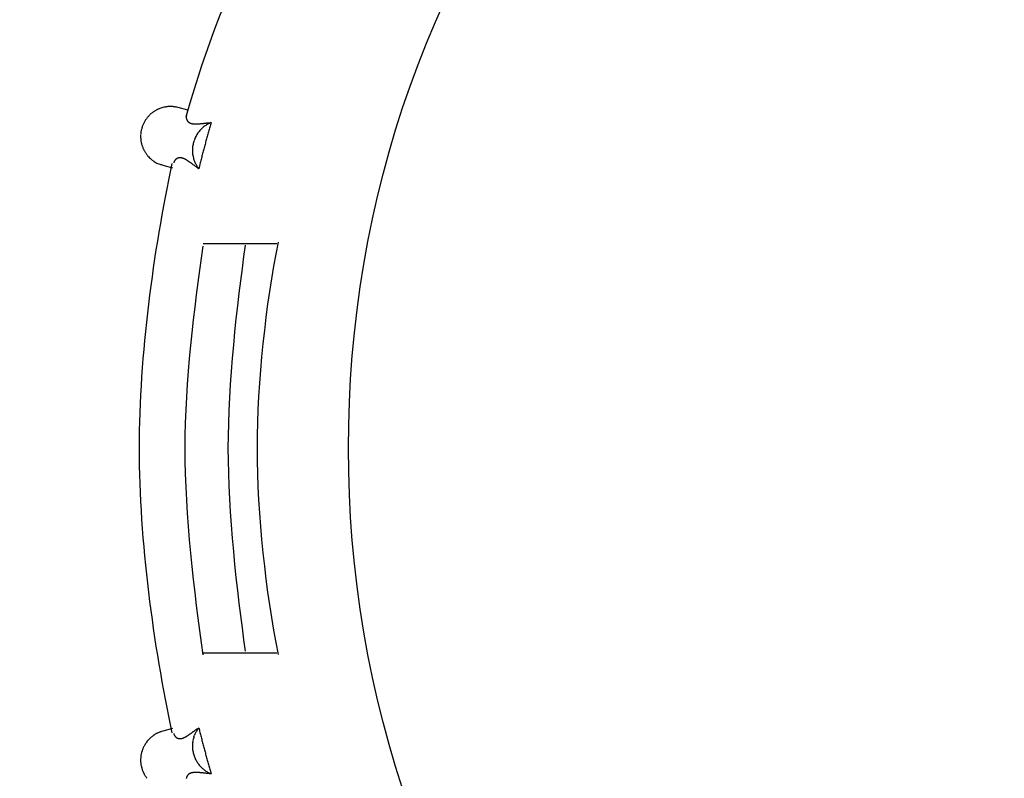
# Model space of a CAD drawing. Units: inches. Extents: x 94.9 to 115.1, y 127.2 to 169.6.
# Drawn here: x 95.5 to 101.2, y 137.5 to 141.9 of the extents above; entities that cross this region are included whole.
import ezdxf

# ---------------------------------------------------------------- set-up
doc = ezdxf.new("R2010")
doc.units = ezdxf.units.IN
doc.header["$MEASUREMENT"] = 0
doc.layers.add('Ebene 1', color=7, linetype='Continuous')

# ---------------------------------------------------------------- blocks, each defined once
blk = doc.blocks.new('block 2')
at = {"layer": 'Ebene 1', "color": 179, "lineweight": 25, "true_color": 0x1c1c1b}
for points in [[(96.3187, 141.3997), (96.3119, 141.3984), (96.3053, 141.3968), (96.2989, 141.395), (96.2924, 141.3929), (96.2859, 141.3905), (96.2793, 141.3878)], [(96.3945, 141.3965), (96.3865, 141.3984)], [(96.4516, 141.3812), (96.3945, 141.3965)], [(96.4431, 141.3521), (96.4429, 141.3511), (96.4426, 141.35), (96.4424, 141.3489), (96.4422, 141.3479), (96.442, 141.3468), (96.4418, 141.3457), (96.4417, 141.3445), (96.4416, 141.3434), (96.4416, 141.3423), (96.4415, 141.3412), (96.4416, 141.3401), (96.4416, 141.3389), (96.4417, 141.3378), (96.4417, 141.3367), (96.4419, 141.3355), (96.442, 141.3344), (96.4422, 141.3333), (96.4425, 141.3321), (96.4427, 141.331), (96.443, 141.3299), (96.4433, 141.3288), (96.4437, 141.3277), (96.4441, 141.3266), (96.4445, 141.3255), (96.4449, 141.3245), (96.4454, 141.3234), (96.446, 141.3223), (96.4465, 141.3213), (96.4471, 141.3203), (96.4478, 141.3193), (96.4485, 141.3183), (96.4492, 141.3173), (96.4499, 141.3164), (96.4507, 141.3155), (96.4515, 141.3145), (96.4524, 141.3137), (96.4533, 141.3128), (96.4542, 141.312), (96.4552, 141.3111), (96.4562, 141.3103), (96.4572, 141.3096), (96.4583, 141.3088), (96.4595, 141.3081), (96.4606, 141.3074), (96.4619, 141.3068), (96.4631, 141.3062), (96.4644, 141.3056), (96.4657, 141.305), (96.4671, 141.3045), (96.4685, 141.304), (96.4699, 141.3036), (96.4714, 141.3032), (96.473, 141.3028), (96.4746, 141.3024), (96.4762, 141.3021), (96.4778, 141.3018), (96.4795, 141.3015), (96.4812, 141.3012), (96.483, 141.301), (96.4848, 141.3008), (96.4867, 141.3007), (96.4886, 141.3005), (96.4905, 141.3005), (96.4925, 141.3004), (96.4945, 141.3003), (96.4965, 141.3003), (96.4986, 141.3004), (96.5007, 141.3004), (96.5029, 141.3005), (96.5051, 141.3005), (96.5073, 141.3006), (96.5096, 141.3008), (96.5119, 141.3009), (96.5143, 141.3011), (96.5166, 141.3013), (96.5191, 141.3015), (96.5215, 141.3017), (96.524, 141.3019), (96.5265, 141.3021), (96.5291, 141.3024), (96.5317, 141.3027), (96.5343, 141.3029), (96.537, 141.3032), (96.5397, 141.3035), (96.5424, 141.3038), (96.5452, 141.3041), (96.548, 141.3044), (96.5508, 141.3047), (96.5537, 141.305), (96.5566, 141.3054), (96.5595, 141.3057), (96.5624, 141.306), (96.5655, 141.3063), (96.5685, 141.3066), (96.5711, 141.3069), (96.5746, 141.3073), (96.58, 141.3078), (96.5872, 141.3084)], [(96.5872, 141.3084), (96.5852, 141.3017), (96.5833, 141.295), (96.5814, 141.2883), (96.5795, 141.2816), (96.5775, 141.2748), (96.5756, 141.2681), (96.5737, 141.2614), (96.5718, 141.2547), (96.57, 141.2479), (96.5681, 141.2412), (96.5662, 141.2345), (96.5643, 141.2277), (96.5625, 141.221), (96.5606, 141.2142), (96.5588, 141.2075), (96.5569, 141.2007), (96.5551, 141.194), (96.5533, 141.1872), (96.5514, 141.1805), (96.5496, 141.1737), (96.5478, 141.167), (96.546, 141.1602), (96.5442, 141.1535), (96.5424, 141.1467), (96.5407, 141.14), (96.5389, 141.1332), (96.5371, 141.1264), (96.5354, 141.1196), (96.5336, 141.1129), (96.5319, 141.1061), (96.5301, 141.0994), (96.5284, 141.0926), (96.5266, 141.0856), (96.525, 141.079), (96.5235, 141.0731), (96.5215, 141.0654), (96.5186, 141.0537), (96.5148, 141.0383)], [(96.5364, 141.2769), (96.5434, 141.2831)], [(96.2173, 141.1125), (96.2218, 141.1075), (96.2265, 141.1027), (96.2315, 141.098), (96.2366, 141.0935), (96.242, 141.0891)], [(96.5148, 141.0383), (96.5122, 141.0401), (96.5096, 141.042), (96.507, 141.0438), (96.5045, 141.0456), (96.502, 141.0474), (96.4995, 141.0492), (96.497, 141.051), (96.4946, 141.0528), (96.4922, 141.0545), (96.4898, 141.0563), (96.4875, 141.058), (96.4851, 141.0597), (96.4829, 141.0614), (96.4806, 141.063), (96.4784, 141.0647), (96.4761, 141.0663), (96.4739, 141.0679), (96.4718, 141.0695), (96.4696, 141.0711), (96.4675, 141.0726), (96.4654, 141.0741), (96.4634, 141.0756), (96.4613, 141.077), (96.4593, 141.0784), (96.4573, 141.0798), (96.4553, 141.0812), (96.4534, 141.0825), (96.4514, 141.0838), (96.4495, 141.085), (96.4476, 141.0862), (96.4458, 141.0874), (96.444, 141.0885), (96.4421, 141.0896), (96.4403, 141.0906), (96.4385, 141.0917), (96.4368, 141.0926), (96.435, 141.0936), (96.4333, 141.0945), (96.4316, 141.0953), (96.43, 141.0961), (96.4283, 141.0968), (96.4266, 141.0975), (96.425, 141.0982), (96.4234, 141.0988), (96.4218, 141.0994), (96.4203, 141.0999), (96.4187, 141.1003), (96.4172, 141.1008), (96.4157, 141.1011), (96.4142, 141.1015), (96.4127, 141.1017), (96.4113, 141.102), (96.4099, 141.1021), (96.4085, 141.1023), (96.4071, 141.1024), (96.4057, 141.1024), (96.4043, 141.1024), (96.403, 141.1024), (96.4017, 141.1023), (96.4004, 141.1021), (96.3991, 141.102), (96.3979, 141.1018), (96.3967, 141.1015), (96.3955, 141.1012), (96.3943, 141.1009), (96.3931, 141.1005), (96.392, 141.1001), (96.3908, 141.0996), (96.3897, 141.0991), (96.3886, 141.0986), (96.3876, 141.0981), (96.3866, 141.0975), (96.3856, 141.0969), (96.3846, 141.0962), (96.3836, 141.0956), (96.3827, 141.0949), (96.3818, 141.0942), (96.3809, 141.0934), (96.38, 141.0926), (96.3792, 141.0918), (96.3784, 141.091), (96.3776, 141.0902), (96.3768, 141.0893), (96.3761, 141.0884), (96.3754, 141.0875), (96.3747, 141.0866), (96.3741, 141.0856), (96.3735, 141.0847), (96.3729, 141.0838), (96.3723, 141.0828), (96.3718, 141.0818), (96.3713, 141.0808), (96.3708, 141.0797), (96.3703, 141.0788), (96.3699, 141.0779), (96.3695, 141.0767)], [(96.2542, 141.0806), (96.2602, 141.0767), (96.2659, 141.0733)], [(96.3039, 141.0584), (96.3611, 141.0431)], [(96.3689, 141.0749), (96.3682, 141.0725)], [(96.5148, 141.0383), (96.5092, 141.0459)], [(96.5414, 140.601), (96.9715, 140.601)], [(96.9715, 138.201), (96.5414, 138.201)], [(96.3039, 137.7435), (96.296, 137.7412)], [(96.3611, 137.7588), (96.3039, 137.7435)], [(96.3682, 137.7294), (96.3685, 137.7284), (96.3688, 137.7273), (96.3691, 137.7263), (96.3695, 137.7252), (96.3699, 137.7242), (96.3703, 137.7232), (96.3708, 137.7222), (96.3713, 137.7212), (96.3718, 137.7202), (96.3723, 137.7192), (96.3729, 137.7182), (96.3735, 137.7172), (96.3741, 137.7163), (96.3747, 137.7153), (96.3754, 137.7144), (96.3761, 137.7135), (96.3768, 137.7127), (96.3776, 137.7118), (96.3784, 137.711), (96.3792, 137.7101), (96.38, 137.7093), (96.3809, 137.7086), (96.3818, 137.7078), (96.3827, 137.7071), (96.3836, 137.7064), (96.3846, 137.7057), (96.3856, 137.7051), (96.3866, 137.7044), (96.3876, 137.7039), (96.3887, 137.7033), (96.3897, 137.7028), (96.3908, 137.7023), (96.392, 137.7019), (96.3931, 137.7015), (96.3943, 137.7011), (96.3955, 137.7008), (96.3967, 137.7005), (96.3979, 137.7002), (96.3991, 137.7), (96.4004, 137.6998), (96.4017, 137.6997), (96.403, 137.6996), (96.4044, 137.6995), (96.4057, 137.6995), (96.4071, 137.6996), (96.4085, 137.6996), (96.4099, 137.6998), (96.4113, 137.7), (96.4127, 137.7002), (96.4142, 137.7005), (96.4157, 137.7008), (96.4172, 137.7012), (96.4187, 137.7016), (96.4203, 137.7021), (96.4218, 137.7026), (96.4234, 137.7031), (96.425, 137.7037), (96.4267, 137.7044), (96.4283, 137.7051), (96.43, 137.7058), (96.4316, 137.7066), (96.4333, 137.7075), (96.435, 137.7084), (96.4368, 137.7093), (96.4386, 137.7103), (96.4403, 137.7113), (96.4421, 137.7123), (96.444, 137.7134), (96.4458, 137.7146), (96.4477, 137.7157), (96.4495, 137.7169), (96.4515, 137.7182), (96.4534, 137.7195), (96.4553, 137.7208), (96.4573, 137.7221), (96.4593, 137.7235), (96.4613, 137.7249), (96.4634, 137.7264), (96.4654, 137.7278), (96.4675, 137.7293), (96.4696, 137.7309), (96.4718, 137.7324), (96.4739, 137.734), (96.4761, 137.7356), (96.4784, 137.7372), (96.4806, 137.7389), (96.4829, 137.7405), (96.4852, 137.7422), (96.4875, 137.744), (96.4898, 137.7457), (96.4922, 137.7474), (96.4946, 137.7491), (96.4971, 137.751), (96.4995, 137.7527), (96.5016, 137.7543), (96.5045, 137.7563), (96.5089, 137.7595), (96.5148, 137.7636)], [(96.5148, 137.7636), (96.5165, 137.7569), (96.5182, 137.75), (96.5199, 137.7433), (96.5215, 137.7365), (96.5233, 137.7297), (96.525, 137.7229), (96.5267, 137.7161), (96.5284, 137.7094), (96.5301, 137.7026), (96.5319, 137.6958), (96.5336, 137.6891), (96.5354, 137.6823), (96.5371, 137.6755), (96.5389, 137.6687), (96.5407, 137.662), (96.5424, 137.6552), (96.5442, 137.6485), (96.546, 137.6417), (96.5478, 137.6349), (96.5496, 137.6282), (96.5514, 137.6214), (96.5533, 137.6147), (96.5551, 137.6079), (96.5569, 137.6012), (96.5588, 137.5944), (96.5606, 137.5877), (96.5625, 137.581), (96.5643, 137.5742), (96.5662, 137.5675), (96.5681, 137.5608), (96.5699, 137.5541), (96.5718, 137.5473), (96.5738, 137.5403), (96.5756, 137.5338), (96.5773, 137.5279), (96.5795, 137.5204), (96.5828, 137.5087), (96.5872, 137.4935)], [(96.2366, 137.7084), (96.2315, 137.7039), (96.2265, 137.6993), (96.2218, 137.6944), (96.2173, 137.6894), (96.2128, 137.684), (96.2085, 137.6784)], [(96.4866, 137.7109), (96.4895, 137.7198)], [(96.5872, 137.4935), (96.584, 137.4938), (96.5808, 137.494), (96.5777, 137.4943), (96.5746, 137.4946), (96.5715, 137.495), (96.5685, 137.4953), (96.5654, 137.4956), (96.5624, 137.4959), (96.5595, 137.4962), (96.5566, 137.4965), (96.5537, 137.4969), (96.5508, 137.4972), (96.548, 137.4975), (96.5452, 137.4978), (96.5424, 137.4981), (96.5397, 137.4984), (96.537, 137.4987), (96.5343, 137.499), (96.5317, 137.4993), (96.5291, 137.4995), (96.5265, 137.4998), (96.524, 137.5), (96.5215, 137.5003), (96.5191, 137.5005), (96.5166, 137.5007), (96.5142, 137.5009), (96.5119, 137.501), (96.5096, 137.5012), (96.5073, 137.5013), (96.5051, 137.5014), (96.5029, 137.5015), (96.5007, 137.5015), (96.4986, 137.5016), (96.4965, 137.5016), (96.4945, 137.5016), (96.4924, 137.5015), (96.4905, 137.5015), (96.4886, 137.5014), (96.4867, 137.5013), (96.4848, 137.5011), (96.483, 137.5009), (96.4812, 137.5007), (96.4795, 137.5005), (96.4778, 137.5002), (96.4762, 137.4999), (96.4745, 137.4996), (96.473, 137.4992), (96.4714, 137.4988), (96.4699, 137.4984), (96.4685, 137.4979), (96.4671, 137.4974), (96.4657, 137.4969), (96.4644, 137.4963), (96.4631, 137.4957), (96.4619, 137.4951), (96.4606, 137.4944), (96.4595, 137.4938), (96.4583, 137.4931), (96.4572, 137.4924), (96.4562, 137.4916), (96.4552, 137.4908), (96.4542, 137.49), (96.4533, 137.4892), (96.4524, 137.4883), (96.4515, 137.4874), (96.4507, 137.4865), (96.4499, 137.4856), (96.4492, 137.4846), (96.4485, 137.4836), (96.4478, 137.4826), (96.4471, 137.4816), (96.4465, 137.4806), (96.446, 137.4796), (96.4454, 137.4786), (96.4449, 137.4775), (96.4445, 137.4764), (96.4441, 137.4753), (96.4437, 137.4742), (96.4433, 137.4731), (96.443, 137.472), (96.4427, 137.4709), (96.4425, 137.4698), (96.4422, 137.4687), (96.442, 137.4675), (96.4419, 137.4664)], [(96.5872, 137.4935), (96.5785, 137.4972)]]:
    blk.add_lwpolyline(points, dxfattribs=at)
for points, knots in [([(103.1657, 145.1754), (95.4668, 145.1816), (95.4662, 133.6211), (103.1652, 133.6265), (110.8641, 133.6196), (110.8657, 145.1801), (103.1667, 145.1754), (103.1667, 145.1754), (103.1657, 145.1754), (103.1657, 145.1754), (103.1657, 145.1754), (103.1657, 145.1754), (103.1657, 145.1754)], [0, 0, 0, 0, 1, 1, 1, 2, 2, 2, 3, 3, 3, 4, 4, 4, 4]), ([(96.3554, 141.4025), (96.354, 141.4025), (96.3506, 141.4025), (96.3493, 141.4025), (96.3493, 141.4025), (96.3473, 141.4025), (96.3473, 141.4025)], [0, 0, 0, 0, 1, 1, 1, 2, 2, 2, 2]), ([(96.3554, 141.4025), (96.354, 141.4025), (96.3506, 141.4025), (96.3493, 141.4025), (96.3493, 141.4025), (96.3473, 141.4025), (96.3473, 141.4025)], [0, 0, 0, 0, 1, 1, 1, 2, 2, 2, 2]), ([(96.1744, 141.2289), (96.1744, 141.2289), (96.1744, 141.2275), (96.1744, 141.2275), (96.1744, 141.2254), (96.1744, 141.2227), (96.1744, 141.2207)], [0, 0, 0, 0, 1, 1, 1, 2, 2, 2, 2]), ([(96.1744, 141.2289), (96.1744, 141.2289), (96.1744, 141.2275), (96.1744, 141.2275), (96.1744, 141.2254), (96.1744, 141.2227), (96.1744, 141.2207)], [0, 0, 0, 0, 1, 1, 1, 2, 2, 2, 2]), ([(96.4778, 141.1572), (96.4778, 141.1537), (96.4778, 141.1496), (96.4778, 141.1461), (96.4778, 141.1461), (96.4778, 141.1454), (96.4778, 141.1454)], [0, 0, 0, 0, 1, 1, 1, 2, 2, 2, 2]), ([(96.4778, 141.1572), (96.4778, 141.1537), (96.4778, 141.1496), (96.4778, 141.1461), (96.4778, 141.1461), (96.4778, 141.1454), (96.4778, 141.1454)], [0, 0, 0, 0, 1, 1, 1, 2, 2, 2, 2]), ([(96.3571, 141.069), (96.2477, 140.5494), (96.1657, 139.9479), (96.1657, 139.401), (96.1657, 138.8541), (96.2477, 138.2525), (96.3571, 137.733)], [0, 0, 0, 0, 1, 1, 1, 2, 2, 2, 2]), ([(96.3571, 141.069), (96.2477, 140.5494), (96.1657, 139.9479), (96.1657, 139.401), (96.1657, 138.8541), (96.2477, 138.2525), (96.3571, 137.733)], [0, 0, 0, 0, 1, 1, 1, 2, 2, 2, 2]), ([(96.5388, 140.5844), (96.4862, 140.2162), (96.4336, 139.7954), (96.4336, 139.401), (96.4336, 139.0065), (96.4862, 138.5595), (96.5388, 138.1913)], [0, 0, 0, 0, 1, 1, 1, 2, 2, 2, 2]), ([(96.5388, 140.5844), (96.4862, 140.2162), (96.4336, 139.7954), (96.4336, 139.401), (96.4336, 139.0065), (96.4862, 138.5595), (96.5388, 138.1913)], [0, 0, 0, 0, 1, 1, 1, 2, 2, 2, 2]), ([(96.7871, 140.5906), (96.7365, 140.2363), (96.6859, 139.7807), (96.6859, 139.401), (96.6859, 139.0213), (96.7365, 138.5657), (96.7871, 138.2113)], [0, 0, 0, 0, 1, 1, 1, 2, 2, 2, 2]), ([(96.7871, 140.5906), (96.7365, 140.2363), (96.6859, 139.7807), (96.6859, 139.401), (96.6859, 139.0213), (96.7365, 138.5657), (96.7871, 138.2113)], [0, 0, 0, 0, 1, 1, 1, 2, 2, 2, 2]), ([(96.9796, 140.6086), (96.9057, 140.2389), (96.8564, 139.7953), (96.8564, 139.401), (96.8564, 139.0067), (96.9057, 138.563), (96.9796, 138.1933)], [0, 0, 0, 0, 1, 1, 1, 2, 2, 2, 2]), ([(96.9796, 140.6086), (96.9057, 140.2389), (96.8564, 139.7953), (96.8564, 139.401), (96.8564, 139.0067), (96.9057, 138.563), (96.9796, 138.1933)], [0, 0, 0, 0, 1, 1, 1, 2, 2, 2, 2]), ([(96.4778, 137.6562), (96.4778, 137.6562), (96.4778, 137.6555), (96.4778, 137.6555), (96.4778, 137.6522), (96.4778, 137.6481), (96.4778, 137.6447)], [0, 0, 0, 0, 1, 1, 1, 2, 2, 2, 2]), ([(96.4778, 137.6562), (96.4778, 137.6562), (96.4778, 137.6555), (96.4778, 137.6555), (96.4778, 137.6522), (96.4778, 137.6481), (96.4778, 137.6447)], [0, 0, 0, 0, 1, 1, 1, 2, 2, 2, 2]), ([(96.1744, 137.5814), (96.1744, 137.5793), (96.1744, 137.5765), (96.1744, 137.5744), (96.1744, 137.5744), (96.1744, 137.5731), (96.1744, 137.5731)], [0, 0, 0, 0, 1, 1, 1, 2, 2, 2, 2]), ([(96.1744, 137.5814), (96.1744, 137.5793), (96.1744, 137.5765), (96.1744, 137.5744), (96.1744, 137.5744), (96.1744, 137.5731), (96.1744, 137.5731)], [0, 0, 0, 0, 1, 1, 1, 2, 2, 2, 2])]:
    blk.add_open_spline(points, degree=3, knots=knots, dxfattribs=at)
for points in [[(98.1071, 144.2408), (97.3415, 143.4478), (96.7399, 142.4088), (96.4392, 141.3424)], [(98.1071, 144.2408), (97.3415, 143.4478), (96.7399, 142.4088), (96.4392, 141.3424)], [(96.2592, 141.3779), (96.2579, 141.3772), (96.2544, 141.3744), (96.2529, 141.3737)], [(96.2592, 141.3779), (96.2579, 141.3772), (96.2544, 141.3744), (96.2529, 141.3737)], [(96.2662, 141.3814), (96.2648, 141.3807), (96.2606, 141.3786), (96.2592, 141.3779)], [(96.2662, 141.3814), (96.2648, 141.3807), (96.2606, 141.3786), (96.2592, 141.3779)], [(96.2729, 141.3847), (96.2715, 141.384), (96.2673, 141.3819), (96.2659, 141.3812)], [(96.2729, 141.3847), (96.2715, 141.384), (96.2673, 141.3819), (96.2659, 141.3812)], [(96.2792, 141.3875), (96.2778, 141.3868), (96.2743, 141.3854), (96.2729, 141.3847)], [(96.2792, 141.3875), (96.2778, 141.3868), (96.2743, 141.3854), (96.2729, 141.3847)], [(96.3253, 141.401), (96.324, 141.401), (96.3199, 141.3997), (96.3186, 141.3997)], [(96.3253, 141.401), (96.324, 141.401), (96.3199, 141.3997), (96.3186, 141.3997)], [(96.333, 141.4018), (96.3316, 141.4018), (96.3269, 141.4011), (96.3256, 141.4011)], [(96.333, 141.4018), (96.3316, 141.4018), (96.3269, 141.4011), (96.3256, 141.4011)], [(96.3397, 141.4024), (96.3377, 141.4024), (96.3343, 141.4018), (96.333, 141.4018)], [(96.3397, 141.4024), (96.3377, 141.4024), (96.3343, 141.4018), (96.333, 141.4018)], [(96.3472, 141.4024), (96.3452, 141.4024), (96.3418, 141.4024), (96.3398, 141.4024)], [(96.3472, 141.4024), (96.3452, 141.4024), (96.3418, 141.4024), (96.3398, 141.4024)], [(96.363, 141.4018), (96.3616, 141.4018), (96.3569, 141.4024), (96.3549, 141.4024)], [(96.363, 141.4018), (96.3616, 141.4018), (96.3569, 141.4024), (96.3549, 141.4024)], [(96.3709, 141.4011), (96.3696, 141.4011), (96.3643, 141.4018), (96.363, 141.4018)], [(96.3709, 141.4011), (96.3696, 141.4011), (96.3643, 141.4018), (96.363, 141.4018)], [(96.3786, 141.3997), (96.3773, 141.3997), (96.3719, 141.4011), (96.3705, 141.4011)], [(96.3786, 141.3997), (96.3773, 141.3997), (96.3719, 141.4011), (96.3705, 141.4011)], [(96.3861, 141.3983), (96.3847, 141.3983), (96.3803, 141.3998), (96.3789, 141.3998)], [(96.3861, 141.3983), (96.3847, 141.3983), (96.3803, 141.3998), (96.3789, 141.3998)], [(96.2011, 141.3211), (96.1997, 141.319), (96.1976, 141.3156), (96.197, 141.3135)], [(96.2011, 141.3211), (96.1997, 141.319), (96.1976, 141.3156), (96.197, 141.3135)], [(96.206, 141.328), (96.2046, 141.326), (96.2025, 141.3232), (96.2011, 141.3211)], [(96.206, 141.328), (96.2046, 141.326), (96.2025, 141.3232), (96.2011, 141.3211)], [(96.2114, 141.3348), (96.21, 141.3327), (96.2079, 141.3299), (96.2065, 141.3278)], [(96.2114, 141.3348), (96.21, 141.3327), (96.2079, 141.3299), (96.2065, 141.3278)], [(96.2169, 141.3417), (96.2156, 141.3397), (96.2128, 141.3369), (96.2114, 141.3348)], [(96.2169, 141.3417), (96.2156, 141.3397), (96.2128, 141.3369), (96.2114, 141.3348)], [(96.2224, 141.3478), (96.221, 141.3464), (96.2182, 141.3436), (96.2168, 141.3415)], [(96.2224, 141.3478), (96.221, 141.3464), (96.2182, 141.3436), (96.2168, 141.3415)], [(96.2279, 141.3534), (96.2265, 141.352), (96.2237, 141.3492), (96.2223, 141.3478)], [(96.2279, 141.3534), (96.2265, 141.352), (96.2237, 141.3492), (96.2223, 141.3478)], [(96.2339, 141.3594), (96.2325, 141.3587), (96.2297, 141.3552), (96.2283, 141.3538)], [(96.2339, 141.3594), (96.2325, 141.3587), (96.2297, 141.3552), (96.2283, 141.3538)], [(96.2402, 141.3643), (96.2388, 141.3636), (96.2353, 141.3601), (96.2339, 141.3594)], [(96.2402, 141.3643), (96.2388, 141.3636), (96.2353, 141.3601), (96.2339, 141.3594)], [(96.2463, 141.369), (96.2449, 141.3683), (96.2414, 141.3648), (96.24, 141.3641)], [(96.2463, 141.369), (96.2449, 141.3683), (96.2414, 141.3648), (96.24, 141.3641)], [(96.2532, 141.3739), (96.2518, 141.3732), (96.2483, 141.3697), (96.2469, 141.369)], [(96.2532, 141.3739), (96.2518, 141.3732), (96.2483, 141.3697), (96.2469, 141.369)], [(96.1785, 141.2638), (96.1785, 141.2617), (96.1765, 141.2576), (96.1765, 141.2555)], [(96.1785, 141.2638), (96.1785, 141.2617), (96.1765, 141.2576), (96.1765, 141.2555)], [(96.1806, 141.2725), (96.1799, 141.2704), (96.1785, 141.2663), (96.1785, 141.2642)], [(96.1806, 141.2725), (96.1799, 141.2704), (96.1785, 141.2663), (96.1785, 141.2642)], [(96.1826, 141.2808), (96.182, 141.2787), (96.1813, 141.2746), (96.1806, 141.2725)], [(96.1826, 141.2808), (96.182, 141.2787), (96.1813, 141.2746), (96.1806, 141.2725)], [(96.186, 141.2896), (96.1854, 141.2875), (96.1833, 141.2834), (96.1826, 141.2813)], [(96.186, 141.2896), (96.1854, 141.2875), (96.1833, 141.2834), (96.1826, 141.2813)], [(96.1889, 141.2973), (96.1882, 141.2952), (96.1868, 141.2918), (96.1861, 141.2897)], [(96.1889, 141.2973), (96.1882, 141.2952), (96.1868, 141.2918), (96.1861, 141.2897)], [(96.1929, 141.3053), (96.1922, 141.3033), (96.1901, 141.2998), (96.1894, 141.2977)], [(96.1929, 141.3053), (96.1922, 141.3033), (96.1901, 141.2998), (96.1894, 141.2977)], [(96.1971, 141.3137), (96.1964, 141.3116), (96.1936, 141.3074), (96.1929, 141.3054)], [(96.1971, 141.3137), (96.1964, 141.3116), (96.1936, 141.3074), (96.1929, 141.3054)], [(96.5212, 141.2614), (96.5192, 141.2593), (96.5158, 141.2547), (96.5138, 141.2526)], [(96.5212, 141.2614), (96.5192, 141.2593), (96.5158, 141.2547), (96.5138, 141.2526)], [(96.5287, 141.2695), (96.5263, 141.2671), (96.5228, 141.2635), (96.521, 141.2612)], [(96.5287, 141.2695), (96.5263, 141.2671), (96.5228, 141.2635), (96.521, 141.2612)], [(96.5366, 141.2767), (96.5345, 141.2746), (96.531, 141.2718), (96.5289, 141.2697)], [(96.5366, 141.2767), (96.5345, 141.2746), (96.531, 141.2718), (96.5289, 141.2697)], [(96.5525, 141.2899), (96.5495, 141.288), (96.5459, 141.285), (96.5435, 141.2832)], [(96.5525, 141.2899), (96.5495, 141.288), (96.5459, 141.285), (96.5435, 141.2832)], [(96.5675, 141.2982), (96.5632, 141.296), (96.5572, 141.2928), (96.5529, 141.2901)], [(96.5675, 141.2982), (96.5632, 141.296), (96.5572, 141.2928), (96.5529, 141.2901)], [(96.5869, 141.3081), (96.5816, 141.3054), (96.5722, 141.3014), (96.5669, 141.2988)], [(96.5869, 141.3081), (96.5816, 141.3054), (96.5722, 141.3014), (96.5669, 141.2988)], [(96.1758, 141.2466), (96.1758, 141.2445), (96.1744, 141.2404), (96.1744, 141.2377)], [(96.1758, 141.2466), (96.1758, 141.2445), (96.1744, 141.2404), (96.1744, 141.2377)], [(96.1744, 141.2375), (96.1744, 141.2348), (96.1744, 141.2321), (96.1744, 141.2293)], [(96.1744, 141.2375), (96.1744, 141.2348), (96.1744, 141.2321), (96.1744, 141.2293)], [(96.1744, 141.2203), (96.1744, 141.2176), (96.1751, 141.2135), (96.1751, 141.2115)], [(96.1744, 141.2203), (96.1744, 141.2176), (96.1751, 141.2135), (96.1751, 141.2115)], [(96.1751, 141.2118), (96.1751, 141.2097), (96.1758, 141.2056), (96.1758, 141.2036)], [(96.1751, 141.2118), (96.1751, 141.2097), (96.1758, 141.2056), (96.1758, 141.2036)], [(96.1765, 141.2553), (96.1765, 141.2532), (96.1758, 141.2484), (96.1758, 141.2464)], [(96.1765, 141.2553), (96.1765, 141.2532), (96.1758, 141.2484), (96.1758, 141.2464)], [(96.1758, 141.2033), (96.1758, 141.2012), (96.1772, 141.1972), (96.1772, 141.1951)], [(96.1758, 141.2033), (96.1758, 141.2012), (96.1772, 141.1972), (96.1772, 141.1951)], [(96.4874, 141.2024), (96.4867, 141.1996), (96.4846, 141.1941), (96.4839, 141.1913)], [(96.4874, 141.2024), (96.4867, 141.1996), (96.4846, 141.1941), (96.4839, 141.1913)], [(96.4914, 141.2131), (96.4907, 141.2104), (96.488, 141.2055), (96.4873, 141.2027)], [(96.4914, 141.2131), (96.4907, 141.2104), (96.488, 141.2055), (96.4873, 141.2027)], [(96.4963, 141.2242), (96.4949, 141.2215), (96.4921, 141.216), (96.4915, 141.2132)], [(96.4963, 141.2242), (96.4949, 141.2215), (96.4921, 141.216), (96.4915, 141.2132)], [(96.5015, 141.234), (96.5002, 141.2313), (96.4975, 141.2266), (96.4961, 141.2239)], [(96.5015, 141.234), (96.5002, 141.2313), (96.4975, 141.2266), (96.4961, 141.2239)], [(96.5073, 141.2435), (96.5059, 141.2408), (96.5025, 141.2366), (96.5012, 141.2339)], [(96.5073, 141.2435), (96.5059, 141.2408), (96.5025, 141.2366), (96.5012, 141.2339)], [(96.5137, 141.2527), (96.5115, 141.2506), (96.5087, 141.2463), (96.5072, 141.2434)], [(96.5137, 141.2527), (96.5115, 141.2506), (96.5087, 141.2463), (96.5072, 141.2434)], [(96.1771, 141.1953), (96.1771, 141.1932), (96.1792, 141.1885), (96.1792, 141.1864)], [(96.1771, 141.1953), (96.1771, 141.1932), (96.1792, 141.1885), (96.1792, 141.1864)], [(96.1792, 141.1869), (96.1792, 141.1849), (96.1806, 141.1808), (96.1813, 141.1787)], [(96.1792, 141.1869), (96.1792, 141.1849), (96.1806, 141.1808), (96.1813, 141.1787)], [(96.1812, 141.1788), (96.1819, 141.1768), (96.1833, 141.1727), (96.184, 141.1706)], [(96.1812, 141.1788), (96.1819, 141.1768), (96.1833, 141.1727), (96.184, 141.1706)], [(96.1841, 141.1711), (96.1841, 141.1698), (96.1861, 141.165), (96.1868, 141.1637)], [(96.1841, 141.1711), (96.1841, 141.1698), (96.1861, 141.165), (96.1868, 141.1637)], [(96.1867, 141.1632), (96.1874, 141.1618), (96.1887, 141.1571), (96.1894, 141.1557)], [(96.1867, 141.1632), (96.1874, 141.1618), (96.1887, 141.1571), (96.1894, 141.1557)], [(96.1895, 141.1561), (96.1902, 141.1548), (96.1922, 141.1501), (96.1929, 141.1487)], [(96.1895, 141.1561), (96.1902, 141.1548), (96.1922, 141.1501), (96.1929, 141.1487)], [(96.1929, 141.1487), (96.1936, 141.1474), (96.1956, 141.1433), (96.1963, 141.142)], [(96.1929, 141.1487), (96.1936, 141.1474), (96.1956, 141.1433), (96.1963, 141.142)], [(96.4778, 141.1453), (96.4778, 141.1419), (96.4785, 141.137), (96.4785, 141.1342)], [(96.4778, 141.1453), (96.4778, 141.1419), (96.4785, 141.137), (96.4785, 141.1342)], [(96.4791, 141.1686), (96.4791, 141.1658), (96.4784, 141.1596), (96.4784, 141.1568)], [(96.4791, 141.1686), (96.4791, 141.1658), (96.4784, 141.1596), (96.4784, 141.1568)], [(96.4812, 141.1798), (96.4812, 141.1771), (96.4791, 141.1715), (96.4791, 141.1688)], [(96.4812, 141.1798), (96.4812, 141.1771), (96.4791, 141.1715), (96.4791, 141.1688)], [(96.4839, 141.1912), (96.4832, 141.1884), (96.4811, 141.1829), (96.4811, 141.1801)], [(96.4839, 141.1912), (96.4832, 141.1884), (96.4811, 141.1829), (96.4811, 141.1801)], [(96.1964, 141.1424), (96.1971, 141.1411), (96.1998, 141.137), (96.2004, 141.1357)], [(96.1964, 141.1424), (96.1971, 141.1411), (96.1998, 141.137), (96.2004, 141.1357)], [(96.2004, 141.1358), (96.201, 141.1344), (96.2037, 141.131), (96.2044, 141.1297)], [(96.2004, 141.1358), (96.201, 141.1344), (96.2037, 141.131), (96.2044, 141.1297)], [(96.2046, 141.1295), (96.2052, 141.1282), (96.2079, 141.1248), (96.2086, 141.1235)], [(96.2046, 141.1295), (96.2052, 141.1282), (96.2079, 141.1248), (96.2086, 141.1235)], [(96.2086, 141.1234), (96.2093, 141.1221), (96.212, 141.1194), (96.2126, 141.1181)], [(96.2086, 141.1234), (96.2093, 141.1221), (96.212, 141.1194), (96.2126, 141.1181)], [(96.2128, 141.1179), (96.2134, 141.1165), (96.2168, 141.1138), (96.2175, 141.1125)], [(96.2128, 141.1179), (96.2134, 141.1165), (96.2168, 141.1138), (96.2175, 141.1125)], [(96.2423, 141.0889), (96.2437, 141.0883), (96.2464, 141.0855), (96.2478, 141.0848)], [(96.2423, 141.0889), (96.2437, 141.0883), (96.2464, 141.0855), (96.2478, 141.0848)], [(96.4784, 141.134), (96.4784, 141.1312), (96.4791, 141.1257), (96.4791, 141.1229)], [(96.4784, 141.134), (96.4784, 141.1312), (96.4791, 141.1257), (96.4791, 141.1229)], [(96.4791, 141.1228), (96.4791, 141.12), (96.4812, 141.1151), (96.4812, 141.1123)], [(96.4791, 141.1228), (96.4791, 141.12), (96.4812, 141.1151), (96.4812, 141.1123)], [(96.4811, 141.1121), (96.4811, 141.1093), (96.4825, 141.1044), (96.4832, 141.1016)], [(96.4811, 141.1121), (96.4811, 141.1093), (96.4825, 141.1044), (96.4832, 141.1016)], [(96.4832, 141.1016), (96.4839, 141.0988), (96.486, 141.0939), (96.4867, 141.0911)], [(96.4832, 141.1016), (96.4839, 141.0988), (96.486, 141.0939), (96.4867, 141.0911)], [(96.4866, 141.0909), (96.4873, 141.0881), (96.4894, 141.0839), (96.4901, 141.0811)], [(96.4866, 141.0909), (96.4873, 141.0881), (96.4894, 141.0839), (96.4901, 141.0811)], [(96.2481, 141.085), (96.2498, 141.0839), (96.2526, 141.0816), (96.2544, 141.0805)], [(96.2481, 141.085), (96.2498, 141.0839), (96.2526, 141.0816), (96.2544, 141.0805)], [(96.266, 141.0735), (96.2677, 141.0729), (96.2718, 141.07), (96.2736, 141.0694)], [(96.266, 141.0735), (96.2677, 141.0729), (96.2718, 141.07), (96.2736, 141.0694)], [(96.274, 141.0697), (96.2777, 141.0682), (96.2829, 141.0656), (96.2865, 141.0645)], [(96.274, 141.0697), (96.2777, 141.0682), (96.2829, 141.0656), (96.2865, 141.0645)], [(96.2867, 141.0649), (96.2912, 141.0634), (96.3, 141.0605), (96.3044, 141.059)], [(96.2867, 141.0649), (96.2912, 141.0634), (96.3, 141.0605), (96.3044, 141.059)], [(96.3695, 141.0767), (96.3694, 141.0762), (96.3691, 141.0753), (96.369, 141.0748)], [(96.3695, 141.0767), (96.3694, 141.0762), (96.3691, 141.0753), (96.369, 141.0748)], [(96.4901, 141.0811), (96.4908, 141.079), (96.4936, 141.0734), (96.4943, 141.0713)], [(96.4901, 141.0811), (96.4908, 141.079), (96.4936, 141.0734), (96.4943, 141.0713)], [(96.4946, 141.0713), (96.4954, 141.0691), (96.4983, 141.0647), (96.499, 141.0625)], [(96.4946, 141.0713), (96.4954, 141.0691), (96.4983, 141.0647), (96.499, 141.0625)], [(96.499, 141.0626), (96.4997, 141.0605), (96.5024, 141.0563), (96.5038, 141.0543)], [(96.499, 141.0626), (96.4997, 141.0605), (96.5024, 141.0563), (96.5038, 141.0543)], [(96.504, 141.054), (96.5053, 141.0514), (96.5078, 141.0483), (96.5091, 141.0458)], [(96.504, 141.054), (96.5053, 141.0514), (96.5078, 141.0483), (96.5091, 141.0458)], [(96.503, 137.7453), (96.5003, 137.7409), (96.4965, 137.7344), (96.4944, 137.7301)], [(96.503, 137.7453), (96.5003, 137.7409), (96.4965, 137.7344), (96.4944, 137.7301)], [(96.5145, 137.7632), (96.5118, 137.7579), (96.5051, 137.7498), (96.5025, 137.7445)], [(96.5145, 137.7632), (96.5118, 137.7579), (96.5051, 137.7498), (96.5025, 137.7445)], [(96.2418, 137.7125), (96.2405, 137.7119), (96.2378, 137.7092), (96.2365, 137.7085)], [(96.2418, 137.7125), (96.2405, 137.7119), (96.2378, 137.7092), (96.2365, 137.7085)], [(96.2475, 137.7168), (96.2462, 137.7161), (96.2435, 137.7134), (96.2422, 137.7128)], [(96.2475, 137.7168), (96.2462, 137.7161), (96.2435, 137.7134), (96.2422, 137.7128)], [(96.2542, 137.7215), (96.2528, 137.7208), (96.2495, 137.7181), (96.2481, 137.7174)], [(96.2542, 137.7215), (96.2528, 137.7208), (96.2495, 137.7181), (96.2481, 137.7174)], [(96.2605, 137.725), (96.2592, 137.7243), (96.2551, 137.7216), (96.2538, 137.7209)], [(96.2605, 137.725), (96.2592, 137.7243), (96.2551, 137.7216), (96.2538, 137.7209)], [(96.2671, 137.7289), (96.2657, 137.7282), (96.2617, 137.7255), (96.2603, 137.7249)], [(96.2671, 137.7289), (96.2657, 137.7282), (96.2617, 137.7255), (96.2603, 137.7249)], [(96.2735, 137.7325), (96.2721, 137.7318), (96.2681, 137.7298), (96.2667, 137.7291)], [(96.2735, 137.7325), (96.2721, 137.7318), (96.2681, 137.7298), (96.2667, 137.7291)], [(96.2808, 137.7358), (96.2794, 137.7351), (96.2748, 137.7331), (96.2735, 137.7325)], [(96.2808, 137.7358), (96.2794, 137.7351), (96.2748, 137.7331), (96.2735, 137.7325)], [(96.2884, 137.7386), (96.2871, 137.7379), (96.2823, 137.7365), (96.281, 137.7359)], [(96.2884, 137.7386), (96.2871, 137.7379), (96.2823, 137.7365), (96.281, 137.7359)], [(96.2959, 137.7413), (96.2944, 137.7413), (96.2901, 137.7391), (96.2886, 137.7384)], [(96.2959, 137.7413), (96.2944, 137.7413), (96.2901, 137.7391), (96.2886, 137.7384)], [(96.4811, 137.6896), (96.4811, 137.6869), (96.4791, 137.6815), (96.4791, 137.6789)], [(96.4811, 137.6896), (96.4811, 137.6869), (96.4791, 137.6815), (96.4791, 137.6789)], [(96.4839, 137.7006), (96.4833, 137.6976), (96.4816, 137.6929), (96.481, 137.6899)], [(96.4839, 137.7006), (96.4833, 137.6976), (96.4816, 137.6929), (96.481, 137.6899)], [(96.4865, 137.7111), (96.4858, 137.7083), (96.4845, 137.7034), (96.4838, 137.7007)], [(96.4865, 137.7111), (96.4858, 137.7083), (96.4845, 137.7034), (96.4838, 137.7007)], [(96.4941, 137.7303), (96.4929, 137.7273), (96.4905, 137.7231), (96.4893, 137.7201)], [(96.4941, 137.7303), (96.4929, 137.7273), (96.4905, 137.7231), (96.4893, 137.7201)], [(96.184, 137.6308), (96.184, 137.6294), (96.1812, 137.6245), (96.1812, 137.6231)], [(96.184, 137.6308), (96.184, 137.6294), (96.1812, 137.6245), (96.1812, 137.6231)], [(96.1868, 137.6384), (96.1861, 137.637), (96.184, 137.6321), (96.184, 137.6307)], [(96.1868, 137.6384), (96.1861, 137.637), (96.184, 137.6321), (96.184, 137.6307)], [(96.1894, 137.6457), (96.1888, 137.6443), (96.1874, 137.6401), (96.1867, 137.6387)], [(96.1894, 137.6457), (96.1888, 137.6443), (96.1874, 137.6401), (96.1867, 137.6387)], [(96.1929, 137.6527), (96.1922, 137.6513), (96.1901, 137.6471), (96.1894, 137.6457)], [(96.1929, 137.6527), (96.1922, 137.6513), (96.1901, 137.6471), (96.1894, 137.6457)], [(96.1964, 137.6595), (96.1957, 137.6581), (96.1936, 137.6546), (96.1928, 137.6532)], [(96.1964, 137.6595), (96.1957, 137.6581), (96.1936, 137.6546), (96.1928, 137.6532)], [(96.2005, 137.6664), (96.1998, 137.665), (96.197, 137.6608), (96.1963, 137.6594)], [(96.2005, 137.6664), (96.1998, 137.665), (96.197, 137.6608), (96.1963, 137.6594)], [(96.2045, 137.6724), (96.2038, 137.671), (96.201, 137.6675), (96.2003, 137.6661)], [(96.2045, 137.6724), (96.2038, 137.671), (96.201, 137.6675), (96.2003, 137.6661)], [(96.2087, 137.678), (96.208, 137.6766), (96.2052, 137.6738), (96.2045, 137.6724)], [(96.2087, 137.678), (96.208, 137.6766), (96.2052, 137.6738), (96.2045, 137.6724)], [(96.4784, 137.6678), (96.4784, 137.6651), (96.4778, 137.6596), (96.4778, 137.6562)], [(96.4784, 137.6678), (96.4784, 137.6651), (96.4778, 137.6596), (96.4778, 137.6562)], [(96.4784, 137.645), (96.4784, 137.6423), (96.4791, 137.6361), (96.4791, 137.6334)], [(96.4784, 137.645), (96.4784, 137.6423), (96.4791, 137.6361), (96.4791, 137.6334)], [(96.4792, 137.6784), (96.4792, 137.6756), (96.4785, 137.6705), (96.4785, 137.6677)], [(96.4792, 137.6784), (96.4792, 137.6756), (96.4785, 137.6705), (96.4785, 137.6677)], [(96.4791, 137.6333), (96.4791, 137.6305), (96.4812, 137.6243), (96.4812, 137.6216)], [(96.4791, 137.6333), (96.4791, 137.6305), (96.4812, 137.6243), (96.4812, 137.6216)], [(96.1751, 137.5899), (96.1751, 137.5878), (96.1744, 137.5844), (96.1744, 137.5816)], [(96.1751, 137.5899), (96.1751, 137.5878), (96.1744, 137.5844), (96.1744, 137.5816)], [(96.1744, 137.5727), (96.1744, 137.5699), (96.1744, 137.5671), (96.1744, 137.5644)], [(96.1744, 137.5727), (96.1744, 137.5699), (96.1744, 137.5671), (96.1744, 137.5644)], [(96.1758, 137.5985), (96.1758, 137.5964), (96.1751, 137.5922), (96.1751, 137.5901)], [(96.1758, 137.5985), (96.1758, 137.5964), (96.1751, 137.5922), (96.1751, 137.5901)], [(96.1772, 137.607), (96.1772, 137.6049), (96.1758, 137.6007), (96.1758, 137.5986)], [(96.1772, 137.607), (96.1772, 137.6049), (96.1758, 137.6007), (96.1758, 137.5986)], [(96.1792, 137.615), (96.1792, 137.6129), (96.1771, 137.6087), (96.1771, 137.6066)], [(96.1792, 137.615), (96.1792, 137.6129), (96.1771, 137.6087), (96.1771, 137.6066)], [(96.1813, 137.6233), (96.1813, 137.6219), (96.1792, 137.6164), (96.1792, 137.615)], [(96.1813, 137.6233), (96.1813, 137.6219), (96.1792, 137.6164), (96.1792, 137.615)], [(96.4811, 137.6218), (96.4811, 137.6191), (96.4832, 137.6135), (96.4839, 137.6108)], [(96.4811, 137.6218), (96.4811, 137.6191), (96.4832, 137.6135), (96.4839, 137.6108)], [(96.4839, 137.6106), (96.4846, 137.6079), (96.4867, 137.6024), (96.4874, 137.5996)], [(96.4839, 137.6106), (96.4846, 137.6079), (96.4867, 137.6024), (96.4874, 137.5996)], [(96.4873, 137.5993), (96.488, 137.5966), (96.4907, 137.591), (96.4914, 137.5882)], [(96.4873, 137.5993), (96.488, 137.5966), (96.4907, 137.591), (96.4914, 137.5882)], [(96.4915, 137.5887), (96.4922, 137.586), (96.4949, 137.5804), (96.4963, 137.5777)], [(96.4915, 137.5887), (96.4922, 137.586), (96.4949, 137.5804), (96.4963, 137.5777)], [(96.4961, 137.578), (96.4975, 137.5752), (96.5003, 137.5704), (96.5017, 137.5676)], [(96.4961, 137.578), (96.4975, 137.5752), (96.5003, 137.5704), (96.5017, 137.5676)], [(96.1744, 137.5643), (96.1744, 137.5616), (96.1758, 137.5574), (96.1758, 137.5553)], [(96.1744, 137.5643), (96.1744, 137.5616), (96.1758, 137.5574), (96.1758, 137.5553)], [(96.1758, 137.555), (96.1758, 137.5529), (96.1765, 137.5488), (96.1765, 137.5467)], [(96.1758, 137.555), (96.1758, 137.5529), (96.1765, 137.5488), (96.1765, 137.5467)], [(96.1765, 137.5465), (96.1765, 137.5444), (96.1786, 137.5402), (96.1786, 137.5382)], [(96.1765, 137.5465), (96.1765, 137.5444), (96.1786, 137.5402), (96.1786, 137.5382)], [(96.1785, 137.5378), (96.1785, 137.5357), (96.1799, 137.5316), (96.1806, 137.5295)], [(96.1785, 137.5378), (96.1785, 137.5357), (96.1799, 137.5316), (96.1806, 137.5295)], [(96.1806, 137.5295), (96.1813, 137.5274), (96.182, 137.5226), (96.1826, 137.5205)], [(96.1806, 137.5295), (96.1813, 137.5274), (96.182, 137.5226), (96.1826, 137.5205)], [(96.1826, 137.5206), (96.1833, 137.5186), (96.1854, 137.5145), (96.186, 137.5124)], [(96.1826, 137.5206), (96.1833, 137.5186), (96.1854, 137.5145), (96.186, 137.5124)], [(96.1861, 137.5122), (96.1868, 137.5102), (96.1889, 137.506), (96.1895, 137.504)], [(96.1861, 137.5122), (96.1868, 137.5102), (96.1889, 137.506), (96.1895, 137.504)], [(96.5017, 137.5676), (96.5031, 137.5648), (96.5059, 137.5607), (96.5073, 137.5579)], [(96.5017, 137.5676), (96.5031, 137.5648), (96.5059, 137.5607), (96.5073, 137.5579)], [(96.5077, 137.5582), (96.5091, 137.5554), (96.5119, 137.5512), (96.514, 137.5491)], [(96.5077, 137.5582), (96.5091, 137.5554), (96.5119, 137.5512), (96.514, 137.5491)], [(96.514, 137.5491), (96.5161, 137.547), (96.5189, 137.5428), (96.521, 137.5407)], [(96.514, 137.5491), (96.5161, 137.547), (96.5189, 137.5428), (96.521, 137.5407)], [(96.5213, 137.5405), (96.5234, 137.5384), (96.5262, 137.5349), (96.5283, 137.5328)], [(96.5213, 137.5405), (96.5234, 137.5384), (96.5262, 137.5349), (96.5283, 137.5328)], [(96.5284, 137.5327), (96.5305, 137.5306), (96.5347, 137.5272), (96.5368, 137.5251)], [(96.5284, 137.5327), (96.5305, 137.5306), (96.5347, 137.5272), (96.5368, 137.5251)], [(96.5365, 137.5253), (96.5385, 137.5232), (96.5427, 137.5204), (96.5448, 137.5183)], [(96.5365, 137.5253), (96.5385, 137.5232), (96.5427, 137.5204), (96.5448, 137.5183)], [(96.5448, 137.5184), (96.5469, 137.517), (96.5511, 137.5135), (96.5532, 137.5121)], [(96.5448, 137.5184), (96.5469, 137.517), (96.5511, 137.5135), (96.5532, 137.5121)], [(96.1894, 137.5043), (96.1901, 137.5022), (96.1922, 137.4981), (96.1928, 137.496)], [(96.1894, 137.5043), (96.1901, 137.5022), (96.1922, 137.4981), (96.1928, 137.496)], [(96.1929, 137.4965), (96.1936, 137.4945), (96.1964, 137.4904), (96.197, 137.4883)], [(96.1929, 137.4965), (96.1936, 137.4945), (96.1964, 137.4904), (96.197, 137.4883)], [(96.197, 137.4884), (96.1977, 137.4864), (96.2004, 137.4829), (96.2018, 137.4809)], [(96.197, 137.4884), (96.1977, 137.4864), (96.2004, 137.4829), (96.2018, 137.4809)], [(96.2018, 137.4808), (96.2032, 137.4788), (96.2052, 137.476), (96.2066, 137.474)], [(96.2018, 137.4808), (96.2032, 137.4788), (96.2052, 137.476), (96.2066, 137.474)], [(96.2066, 137.4741), (96.2079, 137.472), (96.21, 137.4693), (96.2113, 137.4673)], [(96.2066, 137.4741), (96.2079, 137.472), (96.21, 137.4693), (96.2113, 137.4673)], [(96.5526, 137.5118), (96.5548, 137.5103), (96.5591, 137.5081), (96.5613, 137.5067)], [(96.5526, 137.5118), (96.5548, 137.5103), (96.5591, 137.5081), (96.5613, 137.5067)], [(96.5612, 137.5067), (96.5633, 137.5053), (96.5682, 137.5026), (96.5703, 137.5019)], [(96.5612, 137.5067), (96.5633, 137.5053), (96.5682, 137.5026), (96.5703, 137.5019)], [(96.5699, 137.5017), (96.5724, 137.5004), (96.5762, 137.4985), (96.5787, 137.4973)], [(96.5699, 137.5017), (96.5724, 137.5004), (96.5762, 137.4985), (96.5787, 137.4973)]]:
    blk.add_open_spline(points, degree=3, dxfattribs=at)

msp = doc.modelspace()

# ---------------------------------------------------------------- block references
at = {"layer": 'Ebene 1'}
msp.add_blockref('block 2', (0, 0), dxfattribs=at)

doc.saveas('drawing.dxf')
